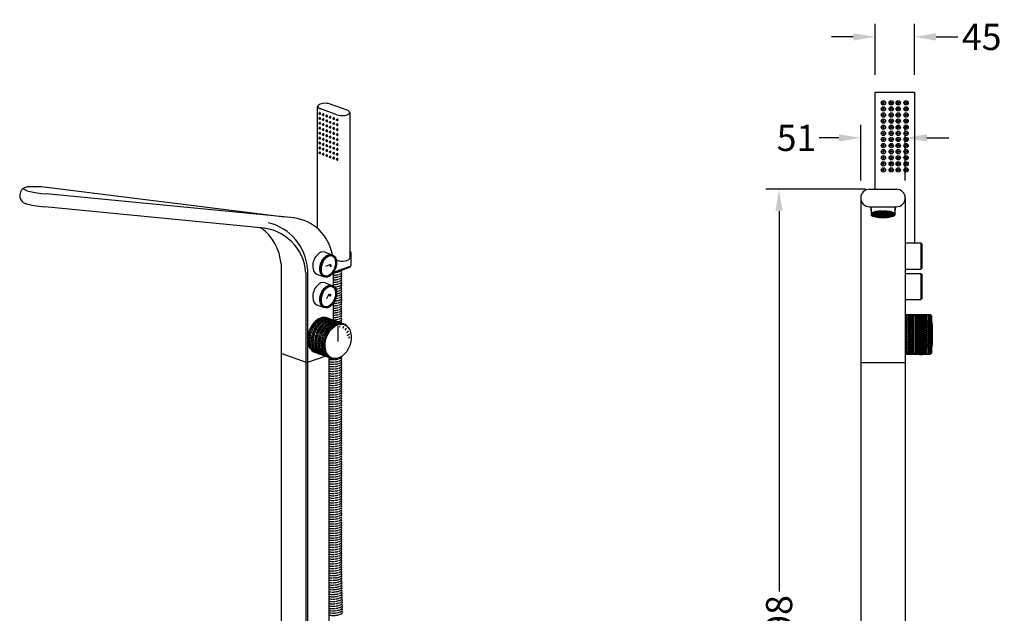
# Model space of a CAD drawing. Units: millimetres. Extents: x 305 to 2281, y 332 to 2376.
# Drawn here: x 305 to 1434, y 1696 to 2376 of the extents above; entities that cross this region are included whole.
import ezdxf

# ---------------------------------------------------------------- set-up
doc = ezdxf.new("R2010")
doc.units = ezdxf.units.MM
doc.header["$PDMODE"] = 35
doc.header["$PDSIZE"] = -3
doc.linetypes.add('CENTERX2', pattern=[4, 2.5, -0.5, 0.5, -0.5])
doc.styles.get("Standard").update_dxf_attribs({"font": 'arial.ttf'})
doc.dimstyles.get("Standard").update_dxf_attribs({"dimtxt": 30, "dimasz": 25, "dimexe": 15, "dimexo": 20, "dimgap": 5, "dimtad": 0, "dimdec": 0, "dimzin": 9, "dimdsep": 46, "dimtxsty": 'Standard', "dimcen": 0.09, "dimclrd": 8, "dimclre": 8, "dimclrt": 256, "dimadec": 0, "dimazin": 0, "dimtfac": 1, "dimtdec": 0, "dimtofl": 0, "dimtmove": 0, "dimatfit": 3, "dimfxl": 1, "dimtfill": 1, "dimtolj": 1, "dimtzin": 0, "dimarcsym": 0})

# ---------------------------------------------------------------- blocks, each defined once
blk = doc.blocks.new('A$C2CD67611')
at = {"color": 7, "lineweight": 30}
for p, q in [((0.08, 0.61), (0.37, 0.86)), ((0.3, 0), (0.69, 0))]:
    blk.add_line(p, q, dxfattribs=at)
for major_axis, ratio in [((-0.113, 0.31), 0.603381), ((-0.055, 0.15), 0.375203)]:
    blk.add_ellipse((0.22, 0.32), major_axis=major_axis, ratio=ratio, dxfattribs=at)
blk.add_ellipse((0.58, 0.45), major_axis=(-0.159, 0.437), ratio=0.535028, start_param=2.941143, end_param=6.483635, dxfattribs=at)
blk = doc.blocks.new('*D509')
at = {"color": 8, "lineweight": -2, "transparency": 16777216}
for p, q in [((1286.2, 2313.1), (1286.2, 2371.6)), ((1331.2, 2313.1), (1331.2, 2371.6)), ((1261.2, 2356.6), (1236.2, 2356.6)), ((1356.2, 2356.6), (1381.2, 2356.6))]:
    blk.add_line(p, q, dxfattribs=at)
at = {"color": 8, "transparency": 16777216}
for points in [[(1261.2, 2360.8), (1261.2, 2352.5), (1286.2, 2356.6)], [(1356.2, 2360.8), (1356.2, 2352.5), (1331.2, 2356.6)]]:
    blk.add_solid(points, dxfattribs=at)
at = {"layer": 'Defpoints', "color": 0, "transparency": 16777216}
for p in [(1331.2, 2356.6), (1286.2, 2293.1), (1331.2, 2293.1)]:
    blk.add_point(p, dxfattribs=at)
at = {"transparency": 16777216, "insert": (1408.4, 2356.6), "char_height": 30, "attachment_point": 5, "bg_fill": 3, "box_fill_scale": 1.1, "bg_fill_color": 256, "bg_fill_true_color": 13158600, "bg_fill_transparency": 0}
blk.add_mtext('\\A1;45', dxfattribs=at)
blk = doc.blocks.new('*D510')
at = {"color": 8, "lineweight": -2, "transparency": 16777216}
for p, q in [((1269.7, 2191.9), (1269.7, 2255.9)), ((1320.7, 2192.1), (1320.7, 2255.9)), ((1244.7, 2240.9), (1219.7, 2240.9)), ((1345.7, 2240.9), (1370.7, 2240.9))]:
    blk.add_line(p, q, dxfattribs=at)
at = {"color": 8, "transparency": 16777216}
for points in [[(1244.7, 2245), (1244.7, 2236.7), (1269.7, 2240.9)], [(1345.7, 2245), (1345.7, 2236.7), (1320.7, 2240.9)]]:
    blk.add_solid(points, dxfattribs=at)
at = {"layer": 'Defpoints', "color": 0, "transparency": 16777216}
for p in [(1269.7, 2240.9), (1269.7, 2171.9), (1320.7, 2172.1)]:
    blk.add_point(p, dxfattribs=at)
at = {"transparency": 16777216, "insert": (1196.1, 2240.9), "char_height": 30, "attachment_point": 5, "bg_fill": 3, "box_fill_scale": 1.1, "bg_fill_color": 256, "bg_fill_true_color": 13158600, "bg_fill_transparency": 0}
blk.add_mtext('\\A1;51', dxfattribs=at)
blk = doc.blocks.new('*D511')
at = {"color": 8, "lineweight": -2, "transparency": 16777216}
for p, q in [((1275.2, 2182), (1161.1, 2182)), ((1176.1, 2157), (1176.1, 1721)), ((1176.1, 1208.6), (1176.1, 1644.6)), ((1200.2, 1183.6), (1161.1, 1183.6))]:
    blk.add_line(p, q, dxfattribs=at)
at = {"color": 8, "transparency": 16777216}
for points in [[(1171.9, 2157), (1180.2, 2157), (1176.1, 2182)], [(1171.9, 1208.6), (1180.2, 1208.6), (1176.1, 1183.6)]]:
    blk.add_solid(points, dxfattribs=at)
at = {"layer": 'Defpoints', "color": 0, "transparency": 16777216}
for p in [(1295.2, 2182), (1176.1, 1183.6), (1220.2, 1183.6)]:
    blk.add_point(p, dxfattribs=at)
at = {"transparency": 16777216, "insert": (1176.1, 1682.8), "char_height": 30, "attachment_point": 5, "rotation": 90, "bg_fill": 3, "box_fill_scale": 1.1, "bg_fill_color": 256, "bg_fill_true_color": 13158600, "bg_fill_transparency": 0}
blk.add_mtext('\\A1;998', dxfattribs=at)

msp = doc.modelspace()

# ---------------------------------------------------------------- hatches: boundary and pattern name
h = msp.add_hatch()
h.set_pattern_fill('ANSI37', scale=0.2, style=0)
h.set_pattern_definition([(45, (-243.41045, 1554.95797), (-0.4490128, 0.4490128), []), (135, (-243.41045, 1554.95797), (-0.4490128, -0.4490128), [])])
edge = h.paths.add_edge_path()
edge.add_ellipse((1295.2, 2153.2), major_axis=(-12.3, 0), ratio=0.212611, start_angle=0, end_angle=360)
edge = h.paths.add_edge_path(flags=16)
edge.add_ellipse((1295.2, 2153.2), major_axis=(-7.71, 0), ratio=0.149381, start_angle=112.3354, end_angle=427.6646, ccw=False)
edge.add_arc((1300.4, 2150.1), 3.06, 138.5335, 139.1942)
edge.add_ellipse((1295.2, 2152.8), major_axis=(-3.17, 0), ratio=0.506448, start_angle=23.4578, end_angle=156.5422, ccw=False)
edge.add_arc((1290, 2150.1), 3.06, 40.8058, 41.4665)
h = msp.add_hatch()
h.set_pattern_fill('ANSI37', scale=0.15, style=0)
h.set_pattern_definition([(45, (-243.41045, 1554.95797), (-0.3367596, 0.3367596), []), (135, (-243.41045, 1554.95797), (-0.3367596, -0.3367596), [])])
edge = h.paths.add_edge_path()
edge.add_ellipse((1295.2, 2153.2), major_axis=(-7.71, 0), ratio=0.149381, start_angle=112.3354, end_angle=427.6646)
edge.add_arc((1290, 2150.1), 3.06, 40.8058, 41.4665, ccw=False)
edge.add_ellipse((1295.2, 2152.8), major_axis=(-3.17, 0), ratio=0.506448, start_angle=23.4578, end_angle=156.5422)
edge.add_arc((1300.4, 2150.1), 3.06, 138.5335, 139.1942, ccw=False)

# ---------------------------------------------------------------- linework, layer by layer
at = {"color": 7}
for p, q in [((1286.2, 2182), (1286.2, 2293.1)), ((1286.2, 2293.1), (1331.2, 2293.1)), ((1331.2, 2293.1), (1331.2, 2120.6)), ((647, 2138.4), (647, 2277)), ((669.1, 2267.4), (649.7, 2274.5)), ((680.9, 2272.5), (661.5, 2279.6)), ((683.8, 2269.9), (683.8, 2103.2)), ((608.9, 2150.2), (336.4, 2184.1)), ((1279.7, 2182), (1310.7, 2182)), ((620.1, 2149.1), (335.7, 2176.7)), ((1269.7, 2172), (1269.7, 1208.6)), ((1320.7, 2172.1), (1320.7, 1208.6)), ((585.8, 2137.4), (334.2, 2161.8)), ((1279.7, 2162), (1310.7, 2162)), ((1281.2, 2162), (1281.2, 2158.4)), ((1281.7, 2159.5), (1281.7, 2152.5)), ((1308.7, 2159.5), (1308.7, 2152.5)), ((1309.2, 2162), (1309.2, 2158.4)), ((683.9, 2111.4), (683.8, 2111.4)), ((1320.7, 2120.6), (1338.7, 2120.6)), ((1338.7, 2120.6), (1339.7, 2119.6)), ((1338.7, 2120.6), (1338.7, 2090.6)), ((1339.7, 2119.6), (1339.7, 2091.6)), ((655.5, 2110), (663.9, 2107)), ((683.8, 2107.6), (683.9, 2107.6)), ((685.2, 2109.5), (685.2, 2094.6)), ((605.1, 2096.7), (605.1, 1232.2)), ((635.5, 2090.6), (635.5, 1220.5)), ((656.6, 2094), (662.3, 2096)), ((661.5, 2095.1), (661.5, 2094.6)), ((661.5, 2094.3), (661.5, 2093.8)), ((661.5, 2093.6), (661.5, 2093.1)), ((661.9, 2095.2), (661.9, 2094.7)), ((661.9, 2094.5), (661.9, 2094)), ((661.9, 2093.7), (661.9, 2093.2)), ((662.3, 2095.4), (662.3, 2094.9)), ((662.3, 2094.6), (662.3, 2094.1)), ((662.3, 2093.9), (662.3, 2093.4)), ((667, 2087.6), (683.5, 2093.6)), ((667.3, 2086.7), (683.9, 2092.7)), ((1320.7, 2090.6), (1338.7, 2090.6)), ((1339.7, 2091.6), (1338.7, 2090.6)), ((633.5, 2086.3), (633.5, 1220.5)), ((646.3, 2084.6), (654.6, 2081.6)), ((664.7, 2083.9), (664.7, 2071.4)), ((667, 2087.6), (668.2, 2088)), ((667.3, 2086.7), (667.4, 2086.7)), ((1320.7, 2085.6), (1338.7, 2085.6)), ((1338.7, 2085.6), (1339.7, 2084.6)), ((1338.7, 2085.6), (1338.7, 2055.6)), ((1339.7, 2084.6), (1339.7, 2056.6)), ((655.5, 2074.9), (663.9, 2071.8)), ((657.5, 2056.9), (660.4, 2062.3)), ((660.1, 2060.5), (660.5, 2060.2)), ((660.3, 2060.9), (660.8, 2060.7)), ((660.6, 2061.4), (661, 2061.1)), ((660.7, 2060.1), (661.1, 2059.8)), ((660.8, 2061.8), (661.3, 2061.6)), ((661, 2060.6), (661.4, 2060.3)), ((661.2, 2061), (661.7, 2060.8)), ((661.3, 2059.7), (661.8, 2059.4)), ((661.5, 2061.5), (662, 2061.3)), ((661.6, 2060.2), (662.1, 2060)), ((661.9, 2060.6), (662.3, 2060.4)), ((662.2, 2061.2), (662.6, 2061)), ((1320.7, 2055.6), (1338.7, 2055.6)), ((1339.7, 2056.6), (1338.7, 2055.6)), ((646.3, 2049.4), (654.6, 2046.4)), ((664.7, 2050.8), (664.7, 2032.1)), ((658, 2034.5), (677, 2027.7)), ((1321.7, 2037.6), (1320.7, 2037.6)), ((1321.7, 2037.6), (1322.2, 2038.1)), ((1321.7, 2037.3), (1322.2, 2038)), ((1322.2, 2037.7), (1321.7, 2037.3)), ((1321.7, 1993.6), (1321.7, 2037.6)), ((1321.7, 2036.6), (1322.2, 2037.6)), ((1322.2, 2037.1), (1321.7, 2036.6)), ((1321.7, 2035.9), (1322.2, 2036.9)), ((1322.2, 2036.3), (1321.7, 2035.9)), ((1321.7, 2035), (1322.2, 2036.1)), ((1322.2, 2035.3), (1321.7, 2035)), ((1321.7, 2033.8), (1322.2, 2035)), ((1322.2, 2034), (1321.7, 2033.8)), ((1321.7, 2032.5), (1322.2, 2033.6)), ((1322.2, 2032.5), (1321.7, 2032.5)), ((1321.7, 2031), (1322.2, 2032.1)), ((1322.2, 2038.1), (1322.2, 2038)), ((1322.2, 2037.7), (1322.2, 2037.6)), ((1322.2, 2037.1), (1322.2, 2036.9)), ((1322.2, 2036.3), (1322.2, 2036.1)), ((1322.2, 2035.3), (1322.2, 2035)), ((1322.2, 2034), (1322.2, 2033.6)), ((1322.2, 2032.5), (1322.2, 2032.1)), ((1349.7, 2038.1), (1350.7, 2037.1)), ((1349.7, 2038.1), (1349.7, 2038)), ((1350.5, 2037.3), (1349.7, 2038)), ((1349.7, 2037.7), (1349.7, 2037.6)), ((1349.7, 2037.7), (1350.5, 2037.3)), ((1350.7, 2036.6), (1349.7, 2037.6)), ((1349.7, 2037.1), (1349.7, 2036.9)), ((1349.7, 2037.1), (1350.7, 2036.6)), ((1350.7, 2035.9), (1349.7, 2036.9)), ((1349.7, 2036.3), (1349.7, 2036.1)), ((1349.7, 2036.3), (1350.7, 2035.9)), ((1350.7, 2035), (1349.7, 2036.1)), ((1349.7, 2035.3), (1349.7, 2035)), ((1349.7, 2035.3), (1350.7, 2035)), ((1350.7, 2033.8), (1349.7, 2035)), ((1349.7, 2034), (1349.7, 2033.6)), ((1349.7, 2034), (1350.7, 2033.8)), ((1350.7, 2032.5), (1349.7, 2033.6)), ((1349.7, 2032.5), (1349.7, 2032.1)), ((1349.7, 2032.5), (1350.7, 2032.5)), ((1350.7, 2031), (1349.7, 2032.1)), ((1350.7, 2037.1), (1350.7, 1994.1)), ((670.6, 2007.7), (670.6, 2025.1)), ((672.5, 2023.8), (672.7, 2025.6)), ((676.3, 2022.9), (677.1, 2025.2)), ((678.8, 2020.6), (680.3, 2023)), ((1322.2, 2030.9), (1321.7, 2031)), ((1321.7, 2029.3), (1322.2, 2030.5)), ((1322.2, 2029.1), (1321.7, 2029.3)), ((1321.7, 2027.4), (1322.2, 2028.6)), ((1322.2, 2027.1), (1321.7, 2027.4)), ((1321.7, 2025.5), (1322.2, 2026.6)), ((1322.2, 2025), (1321.7, 2025.5)), ((1321.7, 2023.4), (1322.2, 2024.5)), ((1322.2, 2022.9), (1321.7, 2023.4)), ((1321.7, 2021.2), (1322.2, 2022.3)), ((1322.2, 2020.6), (1321.7, 2021.2)), ((1322.2, 2030.9), (1322.2, 2030.5)), ((1322.2, 2029.1), (1322.2, 2028.6)), ((1322.2, 2027.1), (1322.2, 2026.6)), ((1322.2, 2025), (1322.2, 2024.5)), ((1322.2, 2022.9), (1322.2, 2022.3)), ((1349.7, 2030.9), (1350.7, 2031)), ((1349.7, 2030.9), (1349.7, 2030.5)), ((1350.7, 2029.3), (1349.7, 2030.5)), ((1349.7, 2029.1), (1350.7, 2029.3)), ((1349.7, 2029.1), (1349.7, 2028.6)), ((1350.7, 2027.4), (1349.7, 2028.6)), ((1349.7, 2027.1), (1350.7, 2027.4)), ((1349.7, 2027.1), (1349.7, 2026.6)), ((1350.7, 2025.5), (1349.7, 2026.6)), ((1349.7, 2025), (1350.7, 2025.5)), ((1349.7, 2025), (1349.7, 2024.5)), ((1350.7, 2023.4), (1349.7, 2024.5)), ((1349.7, 2022.9), (1350.7, 2023.4)), ((1349.7, 2022.9), (1349.7, 2022.3)), ((1350.7, 2021.2), (1349.7, 2022.3)), ((1349.7, 2020.6), (1350.7, 2021.2)), ((680.3, 2017.6), (682.4, 2019.8)), ((680.9, 2014.5), (683.5, 2016.2)), ((682.3, 2012), (683.8, 2012.5)), ((683, 2013), (683, 2011.4)), ((1321.7, 2019), (1322.2, 2020)), ((1322.2, 2018.3), (1321.7, 2019)), ((1321.7, 2016.8), (1322.2, 2017.7)), ((1322.2, 2015.9), (1321.7, 2016.8)), ((1322.2, 2015.3), (1321.7, 2014.5)), ((1321.7, 2014.5), (1322.2, 2013.6)), ((1322.2, 2013), (1321.7, 2012.2)), ((1321.7, 2012.2), (1322.2, 2011.2)), ((1322.2, 2010.7), (1321.7, 2010)), ((1321.7, 2010), (1322.2, 2009)), ((1322.2, 2020.6), (1322.2, 2020)), ((1322.2, 2018.3), (1322.2, 2017.7)), ((1322.2, 2013), (1322.2, 2013.6)), ((1322.2, 2010.7), (1322.2, 2011.2)), ((1349.7, 2020.6), (1349.7, 2020)), ((1349.7, 2020), (1350.7, 2019)), ((1350.7, 2019), (1349.7, 2018.3)), ((1349.7, 2018.3), (1349.7, 2017.7)), ((1349.7, 2017.7), (1350.7, 2016.8)), ((1350.7, 2016.8), (1349.7, 2015.9)), ((1350.7, 2014.5), (1349.7, 2015.3)), ((1349.7, 2013.6), (1350.7, 2014.5)), ((1349.7, 2013), (1349.7, 2013.6)), ((1350.7, 2012.2), (1349.7, 2013)), ((1349.7, 2011.2), (1350.7, 2012.2)), ((1349.7, 2010.7), (1349.7, 2011.2)), ((1349.7, 2010.7), (1350.7, 2010)), ((1350.7, 2010), (1349.7, 2009)), ((1322.2, 2008.4), (1321.7, 2007.8)), ((1321.7, 2007.8), (1322.2, 2006.7)), ((1322.2, 2006.2), (1321.7, 2005.8)), ((1321.7, 2005.8), (1322.2, 2004.6)), ((1322.2, 2004.1), (1321.7, 2003.8)), ((1321.7, 2003.8), (1322.2, 2002.6)), ((1322.2, 2002.2), (1321.7, 2002)), ((1321.7, 2002), (1322.2, 2000.8)), ((1322.2, 2000.3), (1321.7, 2000.3)), ((1321.7, 2000.3), (1322.2, 1999.1)), ((1322.2, 1998.7), (1321.7, 1998.8)), ((1321.7, 1998.8), (1322.2, 1997.6)), ((1322.2, 2008.4), (1322.2, 2009)), ((1322.2, 2006.2), (1322.2, 2006.7)), ((1322.2, 2004.1), (1322.2, 2004.6)), ((1322.2, 2002.2), (1322.2, 2002.6)), ((1322.2, 2000.3), (1322.2, 2000.8)), ((1322.2, 1998.7), (1322.2, 1999.1)), ((1349.7, 2008.4), (1349.7, 2009)), ((1349.7, 2008.4), (1350.7, 2007.8)), ((1350.7, 2007.8), (1349.7, 2006.7)), ((1349.7, 2006.2), (1349.7, 2006.7)), ((1349.7, 2006.2), (1350.7, 2005.8)), ((1350.7, 2005.8), (1349.7, 2004.6)), ((1349.7, 2004.1), (1349.7, 2004.6)), ((1349.7, 2004.1), (1350.7, 2003.8)), ((1350.7, 2003.8), (1349.7, 2002.6)), ((1349.7, 2002.2), (1349.7, 2002.6)), ((1349.7, 2002.2), (1350.7, 2002)), ((1350.7, 2002), (1349.7, 2000.8)), ((1349.7, 2000.3), (1349.7, 2000.8)), ((1349.7, 2000.3), (1350.7, 2000.3)), ((1350.7, 2000.3), (1349.7, 1999.1)), ((1349.7, 1998.7), (1349.7, 1999.1)), ((1349.7, 1998.7), (1350.7, 1998.8)), ((1350.7, 1998.8), (1349.7, 1997.6)), ((633.2, 1983.7), (605.1, 1993.9)), ((635.9, 1983.7), (655.7, 1990.9)), ((643.7, 1995.2), (662.7, 1988.4)), ((659.7, 1989.4), (659.7, 1230.7)), ((668.2, 1987.9), (668.6, 1988.1)), ((1321.7, 1993.6), (1320.7, 1993.6)), ((1322.2, 1997.2), (1321.7, 1997.4)), ((1321.7, 1997.4), (1322.2, 1996.3)), ((1322.2, 1996), (1321.7, 1996.3)), ((1321.7, 1996.3), (1322.2, 1995.2)), ((1322.2, 1994.9), (1321.7, 1995.4)), ((1321.7, 1995.4), (1322.2, 1994.3)), ((1322.2, 1994.1), (1321.7, 1994.7)), ((1321.7, 1994.7), (1322.2, 1993.7)), ((1322.2, 1993.6), (1321.7, 1994)), ((1321.7, 1994), (1322.2, 1993.3)), ((1321.7, 1993.6), (1322.2, 1993.1)), ((1322.2, 1997.2), (1322.2, 1997.6)), ((1322.2, 1996), (1322.2, 1996.3)), ((1322.2, 1994.9), (1322.2, 1995.2)), ((1322.2, 1994.1), (1322.2, 1994.3)), ((1322.2, 1993.6), (1322.2, 1993.7)), ((1322.2, 1993.1), (1322.2, 1993.3)), ((1349.7, 1997.2), (1349.7, 1997.6)), ((1349.7, 1997.2), (1350.7, 1997.4)), ((1350.7, 1997.4), (1349.7, 1996.3)), ((1349.7, 1996), (1349.7, 1996.3)), ((1349.7, 1996), (1350.7, 1996.3)), ((1350.7, 1996.3), (1349.7, 1995.2)), ((1349.7, 1994.9), (1350.7, 1995.4)), ((1350.7, 1995.4), (1349.7, 1994.3)), ((1349.7, 1994.9), (1349.7, 1995.2)), ((1349.7, 1994.1), (1350.7, 1994.7)), ((1350.7, 1994.7), (1349.7, 1993.7)), ((1349.7, 1994.1), (1349.7, 1994.3)), ((1349.7, 1993.1), (1350.7, 1994.1)), ((1349.7, 1993.6), (1350.5, 1994)), ((1350.5, 1994), (1349.7, 1993.3)), ((1349.7, 1993.6), (1349.7, 1993.7)), ((1349.7, 1993.1), (1349.7, 1993.3)), ((1269.7, 1983.6), (1320.7, 1983.6))]:
    msp.add_line(p, q, dxfattribs=at)
at = {"color": 7, "linetype": 'CENTERX2'}
for p, q in [((646.1, 2032.1), (665, 2025.2)), ((647.1, 2032.7), (666, 2025.9)), ((647.9, 2033.3), (666.8, 2026.4)), ((648.7, 2033.7), (667.6, 2026.8)), ((649.5, 2034.1), (668.5, 2027.2)), ((650.6, 2034.5), (669.5, 2027.6)), ((651.7, 2034.8), (670.6, 2027.9)), ((652.7, 2035), (671.7, 2028.1)), ((653.9, 2035.1), (672.8, 2028.2)), ((654.7, 2035.1), (673.7, 2028.3)), ((655.7, 2035.1), (674.6, 2028.2)), ((656.7, 2034.9), (675.6, 2028)), ((1322.2, 2038.1), (1349.7, 2038.1)), ((1349.7, 2038), (1322.2, 2038)), ((1349.7, 2038), (1322.2, 2038)), ((1349.7, 2037.7), (1322.2, 2037.7)), ((1349.7, 2037.6), (1322.2, 2037.6)), ((1349.7, 2037.1), (1322.2, 2037.1)), ((1349.7, 2036.9), (1322.2, 2036.9)), ((1349.7, 2036.3), (1322.2, 2036.3)), ((1349.7, 2036.1), (1322.2, 2036.1)), ((1349.7, 2035.3), (1322.2, 2035.3)), ((1349.7, 2035), (1322.2, 2035)), ((1349.7, 2034), (1322.2, 2034)), ((1349.7, 2033.6), (1322.2, 2033.6)), ((1349.7, 2032.5), (1322.2, 2032.5)), ((1349.7, 2032.1), (1322.2, 2032.1)), ((637.9, 2021.2), (656.8, 2014.3)), ((638.4, 2022.4), (657.3, 2015.5)), ((639, 2023.5), (657.9, 2016.6)), ((639.6, 2024.6), (658.5, 2017.8)), ((640.2, 2025.7), (659.2, 2018.8)), ((641, 2026.8), (659.9, 2019.9)), ((641.7, 2027.8), (660.6, 2020.9)), ((642.5, 2028.7), (661.4, 2021.8)), ((643.3, 2029.6), (662.3, 2022.8)), ((644.2, 2030.5), (663.2, 2023.7)), ((645.2, 2031.4), (664.1, 2024.5)), ((1350.7, 2031), (1321.7, 2031)), ((1350.7, 2029.3), (1321.7, 2029.3)), ((1350.7, 2027.4), (1321.7, 2027.4)), ((1350.7, 2025.5), (1321.7, 2025.5)), ((1350.7, 2023.4), (1321.7, 2023.4)), ((1350.7, 2021.2), (1321.7, 2021.2)), ((1349.7, 2030.9), (1322.2, 2030.9)), ((1349.7, 2030.5), (1322.2, 2030.5)), ((1349.7, 2029.1), (1322.2, 2029.1)), ((1349.7, 2028.6), (1322.2, 2028.6)), ((1349.7, 2027.1), (1322.2, 2027.1)), ((1349.7, 2026.6), (1322.2, 2026.6)), ((1349.7, 2025), (1322.2, 2025)), ((1349.7, 2024.5), (1322.2, 2024.5)), ((1349.7, 2022.9), (1322.2, 2022.9)), ((1349.7, 2022.3), (1322.2, 2022.3)), ((635.6, 2012.2), (654.6, 2005.3)), ((635.6, 2010.9), (654.5, 2004.1)), ((635.6, 2009.7), (654.5, 2002.8)), ((635.8, 2013.4), (654.7, 2006.5)), ((636, 2014.7), (654.9, 2007.8)), ((636.2, 2015.9), (655.1, 2009.1)), ((636.5, 2017.2), (655.4, 2010.3)), ((636.9, 2018.4), (655.8, 2011.5)), ((637.3, 2019.8), (656.3, 2012.9)), ((1350.7, 2019), (1321.7, 2019)), ((1350.7, 2016.8), (1321.7, 2016.8)), ((1350.7, 2014.5), (1321.7, 2014.5)), ((1350.7, 2012.2), (1321.7, 2012.2)), ((1350.7, 2010), (1321.7, 2010)), ((1349.7, 2020.6), (1322.2, 2020.6)), ((1349.7, 2020), (1322.2, 2020)), ((1349.7, 2018.3), (1322.2, 2018.3)), ((1349.7, 2017.7), (1322.2, 2017.7)), ((1349.7, 2015.9), (1322.2, 2015.9)), ((1349.7, 2015.3), (1322.2, 2015.3)), ((1349.7, 2013.6), (1322.2, 2013.6)), ((1349.7, 2013), (1322.2, 2013)), ((1349.7, 2011.2), (1322.2, 2011.2)), ((1349.7, 2010.7), (1322.2, 2010.7)), ((635.6, 2008.4), (654.5, 2001.6)), ((635.7, 2007.2), (654.7, 2000.3)), ((635.9, 2005.9), (654.8, 1999)), ((636.2, 2004.8), (655.1, 1997.9)), ((636.5, 2003.7), (655.4, 1996.8)), ((636.8, 2002.7), (655.7, 1995.8)), ((637.1, 2001.9), (656.1, 1995)), ((637.5, 2001.1), (656.5, 1994.2)), ((638.1, 2000.1), (657, 1993.2)), ((638.7, 1999.1), (657.6, 1992.2)), ((639.4, 1998.3), (658.3, 1991.4)), ((1350.7, 2007.8), (1321.7, 2007.8)), ((1350.7, 2005.8), (1321.7, 2005.8)), ((1350.7, 2003.8), (1321.7, 2003.8)), ((1350.7, 2002), (1321.7, 2002)), ((1350.7, 2000.3), (1321.7, 2000.3)), ((1349.7, 2009), (1322.2, 2009)), ((1349.7, 2008.4), (1322.2, 2008.4)), ((1349.7, 2006.7), (1322.2, 2006.7)), ((1349.7, 2006.2), (1322.2, 2006.2)), ((1349.7, 2004.6), (1322.2, 2004.6)), ((1349.7, 2004.1), (1322.2, 2004.1)), ((1349.7, 2002.6), (1322.2, 2002.6)), ((1349.7, 2002.2), (1322.2, 2002.2)), ((1349.7, 2000.8), (1322.2, 2000.8)), ((1349.7, 2000.3), (1322.2, 2000.3)), ((1349.7, 1999.1), (1322.2, 1999.1)), ((1349.7, 1998.7), (1322.2, 1998.7)), ((640.2, 1997.4), (659.1, 1990.6)), ((640.8, 1996.9), (659.7, 1990)), ((641.6, 1996.3), (660.5, 1989.4)), ((642.4, 1995.8), (661.4, 1988.9)), ((1349.7, 1997.6), (1322.2, 1997.6)), ((1349.7, 1997.2), (1322.2, 1997.2)), ((1349.7, 1996.3), (1322.2, 1996.3)), ((1349.7, 1996), (1322.2, 1996)), ((1349.7, 1995.2), (1322.2, 1995.2)), ((1349.7, 1994.9), (1322.2, 1994.9)), ((1349.7, 1994.3), (1322.2, 1994.3)), ((1349.7, 1994.1), (1322.2, 1994.1)), ((1349.7, 1993.7), (1322.2, 1993.7)), ((1349.7, 1993.6), (1322.2, 1993.6)), ((1335.6, 1993.3), (1322.2, 1993.3)), ((1335.3, 1993.2), (1322.2, 1993.2)), ((1322.2, 1993.1), (1334.9, 1993.1)), ((1349.7, 1993.3), (1341.8, 1993.3)), ((1349.7, 1993.2), (1342.1, 1993.2)), ((1342.6, 1993.1), (1349.7, 1993.1))]:
    msp.add_line(p, q, dxfattribs=at)
at = {"color": 7, "linetype": 'Continuous'}
for p, q in [((1349.7, 2038.1), (1322.2, 2038.1)), ((1334.9, 1993.1), (1322.2, 1993.1)), ((1349.7, 1993.1), (1342.6, 1993.1))]:
    msp.add_line(p, q, dxfattribs=at)
at = {"color": 7}
for centre, radius in [((1295.7, 2281.1), 2.5), ((1295.7, 2281.1), 1), ((1304.7, 2281.1), 2.5), ((1304.7, 2281.1), 1), ((1312.7, 2281.1), 2.5), ((1312.7, 2281.1), 1), ((1321.7, 2281.1), 2.5), ((1321.7, 2281.1), 1), ((1295.7, 2274.1), 2.5), ((1295.7, 2267.1), 2.5), ((1295.7, 2274.1), 1), ((1304.7, 2274.1), 2.5), ((1304.7, 2267.1), 2.5), ((1304.7, 2274.1), 1), ((1312.7, 2274.1), 2.5), ((1312.7, 2267.1), 2.5), ((1312.7, 2274.1), 1), ((1321.7, 2274.1), 2.5), ((1321.7, 2267.1), 2.5), ((1321.7, 2274.1), 1), ((1295.7, 2260.1), 2.5), ((1295.7, 2267.1), 1), ((1295.7, 2260.1), 1), ((1304.7, 2260.1), 2.5), ((1304.7, 2267.1), 1), ((1304.7, 2260.1), 1), ((1312.7, 2260.1), 2.5), ((1312.7, 2267.1), 1), ((1312.7, 2260.1), 1), ((1321.7, 2260.1), 2.5), ((1321.7, 2267.1), 1), ((1321.7, 2260.1), 1), ((1295.7, 2253.1), 2.5), ((1295.7, 2246.1), 2.5), ((1295.7, 2253.1), 1), ((1295.7, 2246.1), 1), ((1304.7, 2253.1), 2.5), ((1304.7, 2246.1), 2.5), ((1304.7, 2253.1), 1), ((1304.7, 2246.1), 1), ((1312.7, 2253.1), 2.5), ((1312.7, 2246.1), 2.5), ((1312.7, 2253.1), 1), ((1312.7, 2246.1), 1), ((1321.7, 2253.1), 2.5), ((1321.7, 2246.1), 2.5), ((1321.7, 2253.1), 1), ((1321.7, 2246.1), 1), ((1295.7, 2239.1), 2.5), ((1295.7, 2239.1), 1), ((1304.7, 2239.1), 2.5), ((1304.7, 2239.1), 1), ((1312.7, 2239.1), 2.5), ((1312.7, 2239.1), 1), ((1321.7, 2239.1), 2.5), ((1321.7, 2239.1), 1), ((1295.7, 2232.1), 2.5), ((1295.7, 2225.1), 2.5), ((1295.7, 2232.1), 1), ((1295.7, 2225.1), 1), ((1304.7, 2232.1), 2.5), ((1304.7, 2225.1), 2.5), ((1304.7, 2232.1), 1), ((1304.7, 2225.1), 1), ((1312.7, 2232.1), 2.5), ((1312.7, 2225.1), 2.5), ((1312.7, 2232.1), 1), ((1312.7, 2225.1), 1), ((1321.7, 2232.1), 2.5), ((1321.7, 2225.1), 2.5), ((1321.7, 2232.1), 1), ((1321.7, 2225.1), 1), ((1295.7, 2218.1), 2.5), ((1295.7, 2211.1), 2.5), ((1295.7, 2218.1), 1), ((1304.7, 2218.1), 2.5), ((1304.7, 2211.1), 2.5), ((1304.7, 2218.1), 1), ((1312.7, 2218.1), 2.5), ((1312.7, 2211.1), 2.5), ((1312.7, 2218.1), 1), ((1321.7, 2218.1), 2.5), ((1321.7, 2211.1), 2.5), ((1321.7, 2218.1), 1), ((1295.7, 2204.1), 2.5), ((1295.7, 2211.1), 1), ((1295.7, 2204.1), 1), ((1304.7, 2204.1), 2.5), ((1304.7, 2211.1), 1), ((1304.7, 2204.1), 1), ((1312.7, 2204.1), 2.5), ((1312.7, 2211.1), 1), ((1312.7, 2204.1), 1), ((1321.7, 2204.1), 2.5), ((1321.7, 2211.1), 1), ((1321.7, 2204.1), 1)]:
    msp.add_circle(centre, radius, dxfattribs=at)
for centre, radius, start, end in [((315.2, 2174.9), 9.77, 94.5305, 254.4024), ((1279.7, 2172), 10, 90, 270), ((1310.7, 2172), 10, 270, 90), ((612.9, 2097.6), 52, 10.3534, 82.8684), ((1290, 2150.1), 3.06, 40.8058, 94.0944), ((1300.4, 2150.1), 3.06, 85.9056, 139.1942), ((578, 2082.3), 55.7, 4.1638, 86.9992), ((549.5, 2092.6), 55.7, 4.1638, 54.2435), ((576.8, 2086.3), 58.9, 4.2283, 76.653), ((683.2, 2109.5), 2, 290, 70), ((683.2, 2094.6), 2, 290, 0), ((669.1, 2083.7), 4.39, 118.235, 178.2429), ((668.9, 2082.6), 4.4, 111.1074, 163.4315), ((1197.4, 2015.6), 154.8, 352.0182, 7.9818), ((1338.7, 1976.5), 17.1, 76.9885, 103.0115), ((1338.7, 2009.8), 17.1, 256.9885, 283.0115), ((634.5, 1987.4), 4, 250, 290)]:
    msp.add_arc(centre, radius, start, end, dxfattribs=at)
for centre, major_axis, ratio, start_param, end_param in [((655.7, 2277), (-8.68, 0), 0.402752, 3.975678, 7.137347), ((675.1, 2269.9), (-8.68, 0), 0.402752, 0.817709, 3.979379), ((336, 2180.4), (-26.6, 2.6), 0.139932, 6.329961, 7.853982), ((336, 2180.4), (-26.6, 2.6), 0.139932, 4.712389, 5.673812), ((334.6, 2165.5), (-26.6, 2.6), 0.139932, 6.892558, 7.853982), ((1295.2, 2153.5), (-14, 0), 0.256046, 3.409656, 6.015122), ((1295.2, 2153.2), (-13.8, 0), 0.259597, 3.353367, 6.071411), ((1295.2, 2158.5), (-14, 0), 0.256046, 2.87353, 3.409656), ((1295.2, 2153.2), (-13.8, 0), 0.259597, 6.49496, 9.213003), ((1295.2, 2153.2), (-7.71, 0), 0.149381, 1.960623, 7.464155), ((1295.2, 2152.8), (-3.17, 0), 0.506448, 0.409415, 2.732178), ((650.9, 2097.3), (4.6, 12.7), 0.656415, 0, 3.141593), ((675.1, 2103.2), (-8.68, 0), 0.402752, 0.817709, 3.141593), ((664.6, 2090.2), (-10.7, 0), 0.345985, 8.092635, 9.239013), ((650.9, 2062.1), (4.6, 12.7), 0.656415, 0, 3.141593), ((650.9, 2014.9), (7.2, 19.6), 0.690092, 0, 3.141593), ((669.8, 2008), (7.2, 19.6), 0.690092, -0.464943, 3.616823)]:
    msp.add_ellipse(centre, major_axis=major_axis, ratio=ratio, start_param=start_param, end_param=end_param, dxfattribs=at)
at = {"color": 7, "extrusion": (0, 0, -1)}
msp.add_ellipse((1295.2, 2158.5), major_axis=(14, 0), ratio=0.256046, start_param=2.87353, end_param=3.409656, dxfattribs=at)
at = {"color": 7}
for centre, major_axis, ratio in [((1295.2, 2153.2), (-12.9, 0), 0.239735), ((1295.2, 2153.2), (-12.3, 0), 0.212611), ((659.2, 2094.3), (4.6, 12.7), 0.656415), ((659.4, 2094.2), (4.6, 12.5), 0.647506), ((659.4, 2094.2), (4.2, 11.6), 0.597519), ((659.2, 2059.1), (4.6, 12.7), 0.656415), ((659.4, 2059), (4.6, 12.5), 0.647506), ((659.4, 2059), (4.2, 11.6), 0.597519), ((670.6, 2007.7), (7, 19.2), 0.689033)]:
    msp.add_ellipse(centre, major_axis=major_axis, ratio=ratio, dxfattribs=at)
at = {"color": 7, "linetype": 'CENTERX2'}
for centre, major_axis, start_param, end_param in [((664.6, 2087.1), (-10.3, 0), 7.864002, 9.809722), ((664.6, 2084.5), (-10.3, 0), 7.864002, 9.809722), ((664.6, 2081.8), (-10.3, 0), 7.864002, 9.809722), ((664.6, 2079.1), (-10.3, 0), 7.864002, 9.809722), ((664.6, 2076.4), (-10.3, 0), 7.864002, 9.809722), ((664.4, 2073.5), (-10.3, 0), 1.767151, 3.411808), ((664.4, 2070.9), (-10.3, 0), 8.202738, 9.809722), ((664.4, 2068.2), (-10.3, 0), 8.27409, 9.809722), ((664.4, 2065.5), (-10.3, 0), 8.291384, 9.809722), ((664.4, 2054.7), (-10.3, 0), 8.019248, 9.809722), ((664.4, 2057.4), (-10.3, 0), 8.15256, 9.809722), ((664.4, 2060.1), (-10.3, 0), 8.240935, 9.809722), ((664.4, 2062.8), (-10.3, 0), 8.286016, 9.809722), ((664.4, 2052), (-10.3, 0), 7.882603, 9.809722), ((664.4, 2049.3), (-10.3, 0), 7.882603, 9.809722), ((664.4, 2046.6), (-10.3, 0), 7.882603, 9.809722), ((664.4, 2044), (-10.3, 0), 7.882603, 9.809722), ((664.4, 2041.3), (-10.3, 0), 7.882603, 9.809722), ((664.4, 2038.6), (-10.3, 0), 7.882603, 9.809722), ((664.4, 2035.9), (-10.3, 0), 7.882603, 9.809722), ((664.4, 2033.2), (-10.3, 0), 8.426588, 9.809722), ((664.4, 2030.5), (-10.3, 0), 8.953419, 9.809722), ((664.4, 1990.3), (-10.3, 0), 7.381207, 9.480378), ((664.4, 1987.6), (-10.3, 0), 7.381207, 9.809722), ((664.4, 1985), (-10.3, 0), 7.381207, 9.809722), ((664.4, 1982.3), (-10.3, 0), 7.381207, 9.809722), ((664.4, 1979.6), (-10.3, 0), 7.381207, 9.809722), ((664.4, 1976.9), (-10.3, 0), 7.381207, 9.809722), ((664.4, 1974.2), (-10.3, 0), 7.381207, 9.809722), ((664.4, 1971.5), (-10.3, 0), 7.381207, 9.809722), ((664.4, 1968.8), (-10.3, 0), 7.381207, 9.809722), ((664.4, 1966.1), (-10.3, 0), 7.381207, 9.809722), ((664.4, 1963.4), (-10.3, 0), 7.381207, 9.809722), ((664.4, 1960.8), (-10.3, 0), 7.381207, 9.809722), ((664.4, 1958.1), (-10.3, 0), 7.381207, 9.809722), ((664.4, 1955.4), (-10.3, 0), 7.381207, 9.809722), ((664.4, 1952.7), (-10.3, 0), 7.381207, 9.809722), ((664.4, 1950), (-10.3, 0), 7.381207, 9.809722), ((664.4, 1947.3), (-10.3, 0), 7.381207, 9.809722), ((664.4, 1944.6), (-10.3, 0), 7.381207, 9.809722), ((664.4, 1941.9), (-10.3, 0), 7.381207, 9.809722), ((664.4, 1939.2), (-10.3, 0), 7.381207, 9.809722), ((664.4, 1936.6), (-10.3, 0), 7.381207, 9.809722), ((664.4, 1933.9), (-10.3, 0), 7.381207, 9.809722), ((664.4, 1931.2), (-10.3, 0), 7.381207, 9.809722), ((664.4, 1928.5), (-10.3, 0), 7.381207, 9.809722), ((664.4, 1925.8), (-10.3, 0), 7.381207, 9.809722), ((664.4, 1923.1), (-10.3, 0), 7.381207, 9.809722), ((664.4, 1920.4), (-10.3, 0), 7.381207, 9.809722), ((664.4, 1917.7), (-10.3, 0), 7.381207, 9.809722), ((664.4, 1915), (-10.3, 0), 7.381207, 9.809722), ((664.4, 1912.3), (-10.3, 0), 7.381207, 9.809722), ((664.4, 1909.7), (-10.3, 0), 7.381207, 9.809722), ((664.4, 1907), (-10.3, 0), 7.381207, 9.809722), ((664.4, 1904.3), (-10.3, 0), 7.381207, 9.809722), ((664.4, 1901.6), (-10.3, 0), 7.381207, 9.809722), ((664.4, 1898.9), (-10.3, 0), 7.381207, 9.809722), ((664.4, 1896.2), (-10.3, 0), 7.381207, 9.809722), ((664.4, 1893.5), (-10.3, 0), 7.381207, 9.809722), ((664.4, 1890.8), (-10.3, 0), 7.381207, 9.809722), ((664.4, 1888.1), (-10.3, 0), 7.381207, 9.809722), ((664.4, 1885.5), (-10.3, 0), 7.381207, 9.809722), ((664.4, 1882.8), (-10.3, 0), 7.381207, 9.809722), ((664.4, 1880.1), (-10.3, 0), 7.381207, 9.809722), ((664.4, 1877.4), (-10.3, 0), 7.381207, 9.809722), ((664.4, 1874.7), (-10.3, 0), 7.381207, 9.809722), ((664.4, 1872), (-10.3, 0), 7.381207, 9.809722), ((664.4, 1869.3), (-10.3, 0), 7.381207, 9.809722), ((664.4, 1866.6), (-10.3, 0), 7.381207, 9.809722), ((664.4, 1863.9), (-10.3, 0), 7.381207, 9.809722), ((664.4, 1861.2), (-10.3, 0), 7.381207, 9.809722), ((664.4, 1858.6), (-10.3, 0), 7.381207, 9.809722), ((664.4, 1855.9), (-10.3, 0), 7.381207, 9.809722), ((664.4, 1853.2), (-10.3, 0), 7.381207, 9.809722), ((664.4, 1850.5), (-10.3, 0), 7.381207, 9.809722), ((664.4, 1847.8), (-10.3, 0), 7.381207, 9.809722), ((664.4, 1845.1), (-10.3, 0), 7.381207, 9.809722), ((664.4, 1842.4), (-10.3, 0), 7.381207, 9.809722), ((664.4, 1839.7), (-10.3, 0), 7.381207, 9.809722), ((664.4, 1837), (-10.3, 0), 7.381207, 9.809722), ((664.4, 1834.4), (-10.3, 0), 7.381207, 9.809722), ((664.4, 1831.7), (-10.3, 0), 7.381207, 9.809722), ((664.4, 1829), (-10.3, 0), 7.381207, 9.809722), ((664.4, 1826.3), (-10.3, 0), 7.381207, 9.809722), ((664.4, 1823.6), (-10.3, 0), 7.381207, 9.809722), ((664.4, 1820.9), (-10.3, 0), 7.381207, 9.809722), ((664.4, 1818.2), (-10.3, 0), 7.381207, 9.809722), ((664.4, 1815.5), (-10.3, 0), 7.381207, 9.809722), ((664.4, 1812.8), (-10.3, 0), 7.381207, 9.809722), ((664.4, 1810.1), (-10.3, 0), 7.381207, 9.809722), ((664.4, 1807.5), (-10.3, 0), 7.381207, 9.809722), ((664.4, 1804.8), (-10.3, 0), 7.381207, 9.809722), ((664.4, 1802.1), (-10.3, 0), 7.381207, 9.809722), ((664.4, 1799.4), (-10.3, 0), 7.381207, 9.809722), ((664.4, 1796.7), (-10.3, 0), 7.381207, 9.809722), ((664.4, 1794), (-10.3, 0), 7.381207, 9.809722), ((664.4, 1791.3), (-10.3, 0), 7.381207, 9.809722), ((664.4, 1788.6), (-10.3, 0), 7.381207, 9.809722), ((664.4, 1785.9), (-10.3, 0), 7.381207, 9.809722), ((664.4, 1783.3), (-10.3, 0), 7.381207, 9.809722), ((664.4, 1780.6), (-10.3, 0), 7.381207, 9.809722), ((664.4, 1777.9), (-10.3, 0), 7.381207, 9.809722), ((664.4, 1775.2), (-10.3, 0), 7.381207, 9.809722), ((664.4, 1772.5), (-10.3, 0), 7.381207, 9.809722), ((664.4, 1769.8), (-10.3, 0), 7.381207, 9.809722), ((664.4, 1767.1), (-10.3, 0), 7.381207, 9.809722), ((664.4, 1764.5), (-10.3, 0), 7.381207, 9.809722), ((664.4, 1761.8), (-10.3, 0), 7.381207, 9.809722), ((664.4, 1759.1), (-10.3, 0), 7.381207, 9.809722), ((664.4, 1756.4), (-10.3, 0), 7.381207, 9.809722), ((664.4, 1753.7), (-10.3, 0), 7.381207, 9.809722), ((664.4, 1751), (-10.3, 0), 7.381207, 9.809722), ((664.4, 1748.3), (-10.3, 0), 7.381207, 9.809722), ((664.5, 1745.5), (-10.3, -0.2), 7.381207, 9.809722), ((664.5, 1742.8), (-10.3, -0.2), 7.381207, 9.809722), ((664.6, 1740.1), (-10.3, -0.2), 7.381207, 9.809722), ((664.6, 1737.4), (-10.3, -0.2), 7.381207, 9.809722), ((664.6, 1734.7), (-10.3, -0.2), 7.381207, 9.809722), ((664.7, 1732), (-10.3, -0.2), 7.381207, 9.809722), ((664.7, 1729.3), (-10.3, -0.2), 7.381207, 9.809722), ((664.8, 1726.7), (-10.3, -0.2), 7.381207, 9.809722), ((664.8, 1724), (-10.3, -0.2), 7.381207, 9.809722), ((664.9, 1721.3), (-10.3, -0.2), 7.381207, 9.809722), ((664.9, 1718.6), (-10.3, -0.2), 7.381207, 9.809722), ((665, 1715.9), (-10.3, -0.2), 7.381207, 9.809722), ((665, 1713.2), (-10.3, -0.2), 7.381207, 9.809722), ((665.1, 1710.5), (-10.3, -0.2), 7.381207, 9.809722), ((665.1, 1707.8), (-10.3, -0.2), 7.381207, 9.809722), ((665.1, 1705.1), (-10.3, -0.2), 7.381207, 9.809722), ((665.2, 1702.5), (-10.3, -0.2), 7.381207, 9.809722), ((665.2, 1699.9), (-10.3, -0.2), 7.381207, 9.809722), ((665.3, 1697.2), (-10.3, -0.2), 7.381207, 9.809722)]:
    msp.add_ellipse(centre, major_axis=major_axis, ratio=0.348506, start_param=start_param, end_param=end_param, dxfattribs=at)

# ---------------------------------------------------------------- block references
at = {"color": 7, "xscale": 2, "yscale": 2, "zscale": 2}
for p in [(648.6, 2268.1), (648.6, 2262.5), (648.6, 2256.8), (652.6, 2266.7), (652.6, 2261), (656.6, 2265.2), (656.6, 2259.6), (660.6, 2263.8), (660.6, 2258.1), (664.6, 2262.3), (664.6, 2256.6), (668.7, 2260.8), (648.6, 2251.2), (648.6, 2245.5), (652.6, 2255.4), (652.6, 2249.7), (656.6, 2253.9), (656.6, 2248.2), (660.6, 2252.4), (660.6, 2246.8), (664.6, 2251), (664.6, 2245.3), (668.7, 2255.2), (668.7, 2249.5), (648.6, 2239.8), (648.6, 2234.2), (652.6, 2244), (652.6, 2238.4), (656.6, 2242.6), (656.6, 2236.9), (660.6, 2241.1), (660.6, 2235.4), (664.6, 2239.6), (664.6, 2234), (668.7, 2243.8), (668.7, 2238.2), (648.6, 2228.5), (648.6, 2222.8), (652.6, 2232.7), (652.6, 2227), (656.6, 2231.2), (656.6, 2225.6), (660.6, 2229.8), (660.6, 2224.1), (664.6, 2228.3), (664.6, 2222.6), (668.7, 2232.5), (668.7, 2226.9), (652.6, 2221.4), (656.6, 2219.9), (660.6, 2218.4), (664.6, 2217), (668.7, 2221.2), (668.7, 2215.5)]:
    msp.add_blockref('A$C2CD67611', p, dxfattribs=at)

# ---------------------------------------------------------------- next in the draw order: dimensions: what is measured, and where the dimension line sits
dim = msp.add_linear_dim(base=(1331.2, 2356.6), p1=(1286.2, 2293.1), p2=(1331.2, 2293.1), dimstyle='Standard')
dim.commit()
dim.dimension.update_dxf_attribs({"geometry": '*D509', "text_midpoint": (1408.4, 2356.6)})
dim = msp.add_linear_dim(base=(1269.7, 2240.9), p1=(1320.7, 2172.1), p2=(1269.7, 2171.9), dimstyle='Standard')
dim.commit()
dim.dimension.update_dxf_attribs({"geometry": '*D510', "text_midpoint": (1196.1, 2240.9), "dimtype": 160})

# ---------------------------------------------------------------- next in the draw order: dimensions: what is measured, and where the dimension line sits
dim = msp.add_linear_dim(base=(1176.1, 1183.6), p1=(1295.2, 2182), p2=(1220.2, 1183.6), angle=90, dimstyle='Standard')
dim.commit()
dim.dimension.update_dxf_attribs({"geometry": '*D511', "text_midpoint": (1176.1, 1682.8)})

doc.saveas('drawing.dxf')
